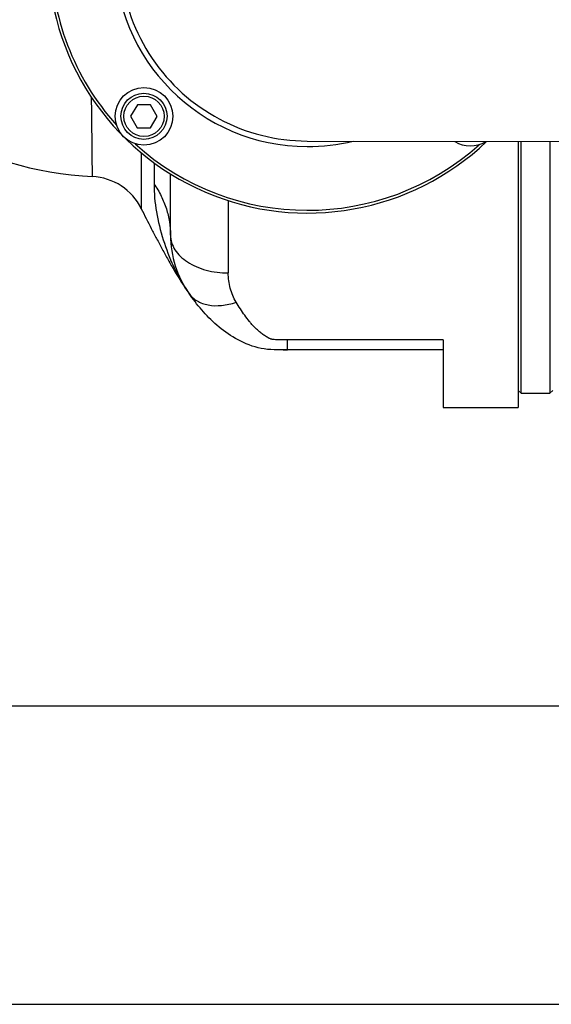
# Model space of a CAD drawing. Units: millimetres. Extents: x -1800 to 3381, y 6 to 3237.
# Drawn here: x 1576 to 1760, y 6 to 348 of the extents above; entities that cross this region are included whole.
import ezdxf

# ---------------------------------------------------------------- set-up
doc = ezdxf.new("R2010")
doc.units = ezdxf.units.MM
doc.header["$LTSCALE"] = 46.255
doc.header["$PDMODE"] = 3
doc.header["$PDSIZE"] = 0.3125
doc.layers.get('0').update_dxf_attribs({"linetype": 'CONTINUOUS'})
doc.layers.get('Defpoints').update_dxf_attribs({"linetype": 'CONTINUOUS'})
doc.layers.add('AM_5', color=3, linetype='CONTINUOUS', lineweight=25)
doc.layers.add('FASEN', color=7, linetype='CONTINUOUS')
doc.layers.add('RUNDUNGEN', color=7, linetype='CONTINUOUS')
doc.styles.get("Standard").update_dxf_attribs({"font": 'txt', "width": 0.7})
doc.dimstyles.new('AM_DIN$0', dxfattribs={"dimtxt": 3.5, "dimasz": 2.5, "dimexe": 1, "dimexo": 1, "dimgap": 1.5, "dimtad": 1, "dimdsep": 46, "dimtxsty": 'STANDARD', "dimcen": 0, "dimclrd": 256, "dimclre": 256, "dimclrt": 2, "dimadec": 0, "dimazin": 2, "dimtp": 0.1, "dimtm": 0.1, "dimtfac": 0.71, "dimtdec": 3, "dimtmove": 0, "dimatfit": 3, "dimfxl": 1, "dimlwd": -1, "dimlwe": -1, "dimarcsym": 0})

# ---------------------------------------------------------------- blocks, each defined once
blk = doc.blocks.new('*D20')
at = {"layer": 'AM_5', "ltscale": 10, "transparency": 16777216}
for p, q in [((940.96, 851.69), (2101.89, 851.69)), ((2100.89, 139.69), (2100.89, 821.69)), ((940.96, 109.69), (2101.89, 109.69))]:
    blk.add_line(p, q, dxfattribs=at)
for points in [[(2095.89, 821.69), (2105.89, 821.69), (2100.89, 851.69)], [(2095.89, 139.69), (2105.89, 139.69), (2100.89, 109.69)]]:
    blk.add_solid(points, dxfattribs=at)
at = {"layer": 'Defpoints', "color": 0, "ltscale": 10, "transparency": 16777216}
for p in [(939.96, 851.69), (2100.89, 851.69), (939.96, 109.69)]:
    blk.add_point(p, dxfattribs=at)
at = {"layer": 'AM_5', "color": 2, "ltscale": 10, "transparency": 16777216, "insert": (2068.39, 486.1), "char_height": 35, "attachment_point": 5, "rotation": 90}
blk.add_mtext('742', dxfattribs=at)
blk = doc.blocks.new('*D21')
at = {"layer": 'AM_5', "ltscale": 10, "transparency": 16777216}
for p, q in [((-197.93, 986.67), (2211.53, 986.67)), ((2210.53, 956.67), (2210.53, 36.19)), ((-516.64, 6.19), (2211.53, 6.19))]:
    blk.add_line(p, q, dxfattribs=at)
for points in [[(2205.53, 956.67), (2215.53, 956.67), (2210.53, 986.67)], [(2205.53, 36.19), (2215.53, 36.19), (2210.53, 6.19)]]:
    blk.add_solid(points, dxfattribs=at)
at = {"layer": 'Defpoints', "color": 0, "ltscale": 10, "transparency": 16777216}
for p in [(-198.93, 986.67), (-517.64, 6.19), (2210.53, 6.19)]:
    blk.add_point(p, dxfattribs=at)
at = {"layer": 'AM_5', "color": 2, "ltscale": 10, "transparency": 16777216, "insert": (2178.03, 496.43), "char_height": 35, "attachment_point": 5, "rotation": 90}
blk.add_mtext('930', dxfattribs=at)

msp = doc.modelspace()

# ---------------------------------------------------------------- linework, layer by layer
at = {"color": 7, "linetype": 'Continuous'}
for p, q in [((1616.669, 318.261), (1614.349, 314.267)), ((1621.287, 318.25), (1616.669, 318.261)), ((1623.587, 314.244), (1621.287, 318.25)), ((1614.349, 314.267), (1616.649, 310.261)), ((1621.268, 310.25), (1623.587, 314.244)), ((1616.649, 310.261), (1621.268, 310.25)), ((1675.535, 305.686), (1805.516, 305.37)), ((1749.674, 218.186), (1749.674, 305.506)), ((1759.674, 305.482), (1759.674, 218.186)), ((1748.674, 219.186), (1749.674, 218.186)), ((1760.674, 219.186), (1759.674, 218.186)), ((1749.674, 218.186), (1759.674, 218.186)), ((1722.674, 213.186), (1748.674, 213.186))]:
    msp.add_line(p, q, dxfattribs=at)
msp.add_lwpolyline([(1572.588, 298.246), (1575.896, 297.289), (1579.285, 296.426), (1582.761, 295.657), (1586.326, 294.985), (1589.987, 294.414), (1593.745, 293.948), (1597.611, 293.588), (1601.104, 293.364)], dxfattribs=at)
msp.add_circle((1618.968, 314.255), 10, dxfattribs=at)
for centre, radius, start, end in [((1675.674, 370.686), 65, 158.11636, 269.86071), ((1732.105, 313.98), 10, 237.51786, 302.20355)]:
    msp.add_arc(centre, radius, start, end, dxfattribs=at)
at = {"color": 9, "linetype": 'Continuous'}
for centre, radius, start, end in [((1675.674, 370.686), 90, 179.86071, 313.59349), ((1675.674, 370.686), 89.035, 179.86071, 221.89329), ((1675.674, 370.686), 66.921, 179.86071, 269.86071), ((1675.674, 370.686), 89.035, 227.82812, 311.88601), ((1675.693, 370.709), 66.954, 269.84502, 283.59774)]:
    msp.add_arc(centre, radius, start, end, dxfattribs=at)
at = {"color": 7, "linetype": 'Continuous'}
msp.add_open_spline([(1618.037, 282.21), (1619.169, 279.906), (1620.929, 276.438), (1623.372, 271.784), (1625.312, 268.152), (1627.367, 264.392), (1630.359, 259.17), (1632.818, 255.286), (1634.611, 252.754)], degree=3, knots=[0, 0, 0, 0, 0.227637, 0.3449002, 0.4661514, 0.592866, 0.7248954, 1, 1, 1, 1], dxfattribs=at)
at = {"layer": 'FASEN', "color": 7, "linetype": 'Continuous'}
for radius in [8, 7]:
    msp.add_circle((1618.968, 314.255), radius, dxfattribs=at)
at = {"layer": 'RUNDUNGEN', "color": 7, "linetype": 'Continuous'}
for p, q in [((1748.674, 305.509), (1748.674, 213.186)), ((1628.174, 272.982), (1628.174, 294.257)), ((1722.674, 236.665), (1722.674, 213.186)), ((1722.674, 233.186), (1668.674, 233.186))]:
    msp.add_line(p, q, dxfattribs=at)
at = {"layer": 'RUNDUNGEN', "color": 9, "linetype": 'Continuous'}
for p, q in [((1618.054, 301.567), (1618.037, 282.21)), ((1622.449, 298.12), (1622.449, 290.832)), ((1648.174, 285.011), (1648.174, 259.902)), ((1722.674, 236.665), (1668.674, 236.665)), ((1668.674, 233.186), (1668.674, 236.665))]:
    msp.add_line(p, q, dxfattribs=at)
at = {"layer": 'RUNDUNGEN', "color": 7, "linetype": 'Continuous'}
for centre, radius, start, end in [((1600.087, 273.39), 20, 26.16808, 87.08583), ((1663.174, 272.982), 35, 180, 215.30433), ((1668.378, 661.424), 428.238, 269.85212, 270.03968)]:
    msp.add_arc(centre, radius, start, end, dxfattribs=at)
at = {"layer": 'RUNDUNGEN', "color": 9, "linetype": 'Continuous'}
msp.add_arc((1676.761, 282.595), 51.644, 213.8863, 215.2977, dxfattribs=at)
for points, knots in [([(1601.104, 293.364), (1601.103, 293.366), (1601.105, 293.376), (1601.103, 293.398), (1601.104, 293.435), (1601.103, 293.486), (1601.102, 293.552), (1601.101, 293.67), (1601.1, 293.853), (1601.098, 294.116), (1601.095, 294.437), (1601.091, 294.815), (1601.086, 295.434), (1601.078, 296.348), (1601.066, 297.61), (1601.052, 299.089), (1601.036, 300.777), (1601.017, 302.669), (1600.996, 304.756), (1600.971, 307.028), (1600.933, 310.401), (1600.877, 315.002), (1600.825, 318.786), (1600.796, 320.773)], [0, 0, 0, 0, 0.0002689, 0.0010746, 0.0024162, 0.0042926, 0.0067029, 0.0096461, 0.0171272, 0.0267283, 0.0384415, 0.0522587, 0.0681683, 0.1061757, 0.1522795, 0.2062946, 0.2680048, 0.3371222, 0.4133501, 0.4963793, 0.5858467, 0.7825089, 1, 1, 1, 1]), ([(1622.449, 290.832), (1622.449, 287.574), (1623.037, 280.984), (1625.462, 271.408), (1628.955, 262.211), (1632.089, 256.481), (1633.889, 253.802)], [0, 0, 0, 0, 0.2491563, 0.5030693, 0.7532076, 1, 1, 1, 1]), ([(1622.449, 290.832), (1623.371, 289.483), (1625.013, 286.691), (1626.827, 282.239), (1627.928, 277.647), (1628.174, 274.53), (1628.174, 272.982)], [0, 0, 0, 0, 0.2577877, 0.5090931, 0.7557569, 1, 1, 1, 1]), ([(1628.174, 272.982), (1628.174, 272.121), (1628.448, 270.35), (1629.636, 267.851), (1631.533, 265.576), (1634.051, 263.603), (1637.096, 261.992), (1641.778, 260.376), (1645.601, 259.902), (1648.174, 259.902)], [0, 0, 0, 0, 0.0984635, 0.2016693, 0.3131083, 0.4344657, 0.5657165, 0.7054869, 1, 1, 1, 1]), ([(1650.933, 249.726), (1650.023, 251.234), (1648.634, 254.554), (1648.174, 258.117), (1648.174, 259.902)], [0, 0, 0, 0, 0.4964531, 1, 1, 1, 1]), ([(1634.611, 252.754), (1634.971, 252.246), (1635.815, 251.294), (1637.382, 250.145), (1639.22, 249.29), (1642.058, 248.538), (1646.088, 248.457), (1649.301, 249.185), (1650.933, 249.726)], [0, 0, 0, 0, 0.1054787, 0.2136638, 0.326869, 0.4467438, 0.7087888, 1, 1, 1, 1]), ([(1668.674, 236.665), (1668.057, 236.665), (1667.131, 236.663), (1665.897, 236.68), (1664.974, 236.71), (1664.208, 236.76), (1663.678, 236.823), (1663.382, 236.872), (1663.104, 236.942), (1662.779, 237.06), (1662.293, 237.273), (1661.724, 237.57), (1661.08, 237.956), (1660.271, 238.49), (1659.325, 239.2), (1658.274, 240.113), (1657.299, 241.069), (1656.385, 242.061), (1655.231, 243.423), (1653.878, 245.2), (1652.356, 247.422), (1651.401, 248.95), (1650.933, 249.726)], [0, 0, 0, 0, 0.0787125, 0.118059, 0.1573615, 0.196492, 0.2158588, 0.225404, 0.2346727, 0.2523939, 0.2694429, 0.3023003, 0.3341135, 0.3652356, 0.425837, 0.4847902, 0.5426479, 0.5998419, 0.6566945, 0.7702555, 0.8845003, 1, 1, 1, 1])]:
    msp.add_open_spline(points, degree=3, knots=knots, dxfattribs=at)
at = {"layer": 'RUNDUNGEN', "color": 7, "linetype": 'Continuous'}
msp.add_open_spline([(1668.674, 233.186), (1665.568, 233.186), (1659.408, 233.168), (1651.331, 236.484), (1644.805, 241.02), (1639.462, 246.363), (1636.297, 250.393), (1634.756, 252.549), (1634.611, 252.754)], degree=3, knots=[0, 0, 0, 0, 0.1958771, 0.3917541, 0.5876312, 0.7835082, 0.9793853, 1, 1, 1, 1], dxfattribs=at)

# ---------------------------------------------------------------- dimensions: what is measured, and where the dimension line sits
at = {"layer": 'AM_5', "ltscale": 10}
dim = msp.add_linear_dim(base=(2210.532, 6.194), p1=(-198.928, 986.67), p2=(-517.641, 6.194), angle=90, text='930', dimstyle='AM_DIN$0', override={"dimtxt": 35, "dimasz": 30, "dimgap": 15, "dimsah": 1}, dxfattribs=at)
dim.commit()
dim.dimension.update_dxf_attribs({"geometry": '*D21', "text_midpoint": (2178.032, 496.432)})
dim = msp.add_linear_dim(base=(2100.894, 851.686), p1=(939.959, 109.686), p2=(939.959, 851.686), angle=90, text='742', dimstyle='AM_DIN$0', override={"dimtxt": 35, "dimasz": 30, "dimgap": 15, "dimsah": 1}, dxfattribs=at)
dim.commit()
dim.dimension.update_dxf_attribs({"geometry": '*D20', "text_midpoint": (2100.894, 486.096), "dimtype": 160})

doc.saveas('drawing.dxf')
